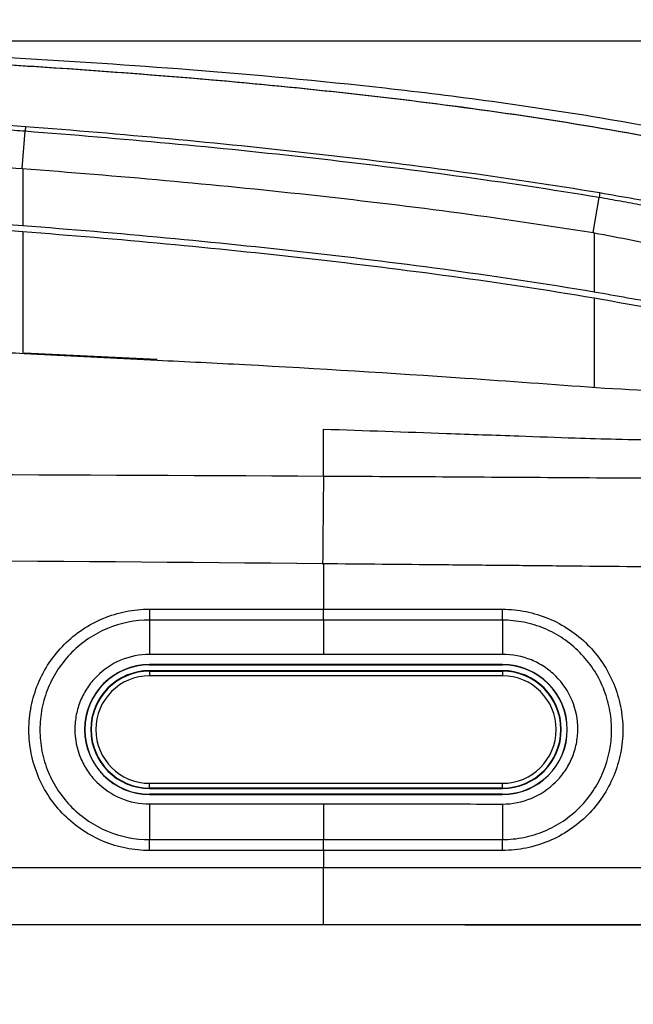
# Model space of a CAD drawing. Units: inches. Extents: x 0.3 to 16.7, y 0.1 to 10.9.
# Drawn here: x 5.5 to 5.6, y 7.9 to 8.2 of the extents above; entities that cross this region are included whole.
import ezdxf

# ---------------------------------------------------------------- set-up
doc = ezdxf.new("R2010")
doc.units = ezdxf.units.IN
doc.header["$MEASUREMENT"] = 0
doc.layers.add('FORMAT', color=7, linetype='Continuous')
doc.styles.add('SLDTEXTSTYLE2', font='TXT', dxfattribs={"width": 0.75})
doc.dimstyles.new('SLDDIMSTYLE1', dxfattribs={"dimtxt": 0.1377952756, "dimasz": 0.14, "dimexe": 0, "dimexo": 0.0625, "dimgap": 0.0344488189, "dimtad": 1, "dimdec": 6, "dimlfac": 3, "dimrnd": 1e-09, "dimzin": 12, "dimdsep": 46, "dimlunit": 5, "dimtxsty": 'SLDTEXTSTYLE2', "dimblk1": 'CLOSED', "dimblk2": 'CLOSED', "dimsah": 1, "dimcen": 0.09, "dimadec": 0, "dimazin": 3, "dimtfac": 1, "dimtmove": 0, "dimatfit": 0, "dimldrblk": 'CLOSED', "dimfxl": 1, "dimfrac": 2, "dimtolj": 1, "dimtzin": 12, "dimarcsym": 0})

# ---------------------------------------------------------------- blocks, each defined once
blk = doc.blocks.new('_Closed')
at = {"color": 0, "linetype": 'ByBlock', "lineweight": -2}
for p, q in [((-1, 0.166667), (0, 0)), ((-1, 0.166667), (-1, -0.166667)), ((0, 0), (-1, -0.166667)), ((0, 0), (-1, 0))]:
    blk.add_line(p, q, dxfattribs=at)
blk = doc.blocks.new('_D_2')
at = {"layer": 'FORMAT'}
for p, q in [((6.8124712658, 8.1788949631), (6.8124712658, 8.9623511698)), ((6.2053395678, 8.8274745), (6.2053395678, 8.8694589983)), ((6.2053395678, 8.8694589983), (6.4240895674, 8.8694589983)), ((6.4240895674, 8.8694589983), (6.4240895674, 8.8274745)), ((6.6181416692, 8.4988710061), (6.6181416692, 8.6410680867)), ((6.2053395678, 8.3693051895), (6.2053395678, 8.3273206912)), ((6.4240895674, 8.3273206912), (6.4240895674, 8.3693051895)), ((6.2053395678, 8.3273206912), (6.4240895674, 8.3273206912)), ((4.634961532, 8.1788949631), (6.8518413445, 8.1788949631)), ((6.8124712658, 8.1788949631), (6.8124712658, 7.9325461742)), ((5.5836114453, 7.9325461742), (6.8518413445, 7.9325461742)), ((6.8124712658, 7.9325461742), (6.8124712658, 7.6825461742))]:
    blk.add_line(p, q, dxfattribs=at)
at = {"layer": 'FORMAT', "xscale": 0.14, "yscale": 0.14}
for p, rotation in [((6.8124712658, 8.1788949631), 270), ((6.8124712658, 7.9325461742), 90)]:
    blk.add_blockref('_Closed', p, dxfattribs=dict(at, rotation=rotation))
at = {"layer": 'FORMAT', "char_height": 0.1377952756, "attachment_point": 1, "rotation": 90.00000000000041, "style": 'SLDTEXTSTYLE2'}
for s, insert in [('18.77', (6.2464621298, 8.3693051895)), ('"', (6.5352026526, 8.6612589218)), ('4', (6.6348438434, 8.5190618457)), ('3', (6.4526287263, 8.5190618457))]:
    blk.add_mtext(s, dxfattribs=dict(at, insert=insert))

msp = doc.modelspace()

# ---------------------------------------------------------------- linework, layer by layer
at = {"color": 7, "linetype": 'Continuous', "lineweight": 25}
for p, q in [((5.4601903594, 8.1433443539), (5.4609889177, 8.1537179363)), ((5.4603416395, 8.143331342), (5.4601903594, 8.1433443539)), ((5.4603416395, 8.143331342), (5.4603416395, 8.1274770535)), ((5.6194327103, 8.125486123), (5.621056928, 8.135266236)), ((5.4603416395, 8.125710248), (5.4603416395, 8.0917367373)), ((5.6196753523, 8.1254418041), (5.6196753523, 8.1090118789)), ((5.6196753523, 8.1072183309), (5.6196753523, 8.0822808867)), ((5.4977817523, 8.0898524706), (5.4607402186, 8.0917092992)), ((5.4977890383, 8.0901256366), (5.4607468831, 8.0918753484)), ((5.5440077558, 8.0331924915), (5.5442413666, 8.0331901398)), ((5.5442413666, 8.0331901398), (5.5442413666, 8.0205602301)), ((5.4956849362, 8.0205602301), (5.5442413666, 8.0205602301)), ((5.4956849362, 8.0205602301), (5.4956849362, 8.0175124119)), ((5.5442413666, 8.0175124119), (5.5442413666, 8.0205602301)), ((5.4956849362, 8.0175124119), (5.4956849362, 8.0079426209)), ((5.5442413666, 8.0175124119), (5.4956849362, 8.0175124119)), ((5.5442413666, 8.0175124119), (5.5442413666, 8.0079426209)), ((5.5941128735, 8.0174999061), (5.5941515009, 8.0079688025)), ((5.5442413666, 8.0079426209), (5.4956849362, 8.0079426209)), ((5.594110133, 8.0051031262), (5.4956849362, 8.0051031262)), ((5.4956849362, 8.0051031262), (5.4956849362, 8.0050527359)), ((5.4956849362, 8.0050527359), (5.594110133, 8.0050527359)), ((5.594110133, 8.0051031262), (5.594110133, 8.0050527359)), ((5.4956849362, 8.0032976902), (5.4956849362, 8.003412316)), ((5.594110133, 8.003412316), (5.4956849362, 8.003412316)), ((5.4956849362, 8.0032976902), (5.4956849362, 8.0019854042)), ((5.4956849362, 8.0032976902), (5.594110133, 8.0032976902)), ((5.594110133, 8.0019854042), (5.4956849362, 8.0019854042)), ((5.594110133, 8.0032976902), (5.594110133, 8.003412316)), ((5.594110133, 8.0032976902), (5.594110133, 8.0019854042)), ((5.4956849362, 7.9720308288), (5.594110133, 7.9720308288)), ((5.4956849362, 7.9707185428), (5.4956849362, 7.9720308288)), ((5.594110133, 7.9707185428), (5.594110133, 7.9720308288)), ((5.594110133, 7.9707185428), (5.4956849362, 7.9707185428)), ((5.4956849362, 7.9707185428), (5.4956849362, 7.970603917)), ((5.4956849362, 7.970603917), (5.594110133, 7.970603917)), ((5.594110133, 7.9689634971), (5.4956849362, 7.9689634971)), ((5.4956849362, 7.9689131068), (5.4956849362, 7.9689634971)), ((5.4956849362, 7.9689131068), (5.594110133, 7.9689131068)), ((5.594110133, 7.9707185428), (5.594110133, 7.970603917)), ((5.594110133, 7.9689131068), (5.594110133, 7.9689634971)), ((5.4956849362, 7.9662633281), (5.4956849362, 7.9563383358)), ((5.4956849362, 7.9662633281), (5.5442413666, 7.9662633281)), ((5.5442413666, 7.9662633281), (5.5442413666, 7.9563383358)), ((5.5941331148, 7.9662493231), (5.5941112678, 7.9563541336)), ((5.4956849362, 7.9532940342), (5.4956849362, 7.9563383358)), ((5.4956849362, 7.9563383358), (5.5442413666, 7.9563383358)), ((5.5442413666, 7.9532940342), (5.5442413666, 7.9563383358)), ((5.5442413666, 7.9532940342), (5.4956849362, 7.9532940342)), ((5.5442413666, 7.9532940342), (5.5442413666, 7.9485690468)), ((3.6946350674, 7.9485690468), (5.5442413666, 7.9485690468)), ((5.5442413666, 7.9325461742), (5.5442413666, 7.9485690468)), ((5.5442413666, 7.9325461742), (3.6946350674, 7.9325461742))]:
    msp.add_line(p, q, dxfattribs=at)
for centre, radius, start, end in [((5.4903289151, 8.0205057277), 0.1038274769375021, 358.3410465051, 0.0165036836), ((5.4956849362, 7.9870081165), 0.0180950097106267, 90, 270), ((5.4956849362, 7.9870081165), 0.0180446194225716, 90, 270), ((5.594110133, 7.9870081165), 0.0180950097106267, 270, 90), ((5.594110133, 7.9870081165), 0.0180446194225716, 270, 90), ((5.4956849362, 7.9870081165), 0.0164041994750654, 90, 270), ((5.4956849362, 7.9870081165), 0.0162895737096731, 90, 270), ((5.4956849362, 7.9870081165), 0.0149772877214005, 90, 270), ((5.594110133, 7.9870081165), 0.0164041994750654, 270, 90), ((5.594110133, 7.9870081165), 0.0162895737096731, 270, 90), ((5.594110133, 7.9870081165), 0.0149772877214005, 270, 90), ((5.5054984654, 7.9534161861), 0.0886614927347031, 359.9372893831, 1.8989395802)]:
    msp.add_arc(centre, radius, start, end, dxfattribs=at)
for points, knots in [([(5.846456264190826, 8.06274678700798), (5.837767309039577, 8.06968721244691), (5.81963907663102, 8.084167393686325), (5.789249929623543, 8.104796543491414), (5.753562402470836, 8.122613529225438), (5.71301915956858, 8.136888912403325), (5.668488130493576, 8.14877520949087), (5.61748903278655, 8.158602010073231), (5.563169126424623, 8.165894005730108), (5.508737108371678, 8.170929230396935), (5.460108395526375, 8.174110787252781), (5.41748283283833, 8.176134748776681), (5.38240789465943, 8.177351904580611), (5.354342591062768, 8.178098976805567), (5.331717908826226, 8.178575877169301), (5.308051819737939, 8.178966896529666), (5.284020180045731, 8.179247731833263), (5.26168553094267, 8.179419445524362), (5.243164650537736, 8.179508468322455), (5.228148387161124, 8.179550229947646), (5.216542877956043, 8.179566449599356), (5.209360827795368, 8.179567629484986), (5.205276745566422, 8.179565902585745), (5.202927796478914, 8.179563462168172), (5.198678886964271, 8.179558200277794), (5.193298798023986, 8.179550076832609), (5.186643129672214, 8.179539320736655), (5.177718332114909, 8.179525004379453), (5.165773092713049, 8.179507245158002), (5.149026521593107, 8.179486749477405), (5.13119925765804, 8.179469969815475), (5.112608845797324, 8.179455987708954), (5.092203811797703, 8.17944329202841), (5.065983269227186, 8.179431782762528), (5.032073613745643, 8.179423696223669), (4.989497295577682, 8.17942366808907), (4.941904999965724, 8.179434431372796), (4.909079786375505, 8.179448901502512), (4.893604601237921, 8.179455723329756)], [0, 0, 0, 0, 0.0228889990920628, 0.0477545444667807, 0.0746475966944442, 0.1036385723173499, 0.1347575286359628, 0.1680304488743953, 0.2089865333378565, 0.2461405409732505, 0.2792113750320115, 0.3082203336871259, 0.3331925890612868, 0.3509396857580224, 0.3659312115399415, 0.3796635058830979, 0.4012725195591636, 0.4261038314189178, 0.4556595692466879, 0.4908402494023812, 0.5321800982288271, 0.5800085373898832, 0.6156103229166139, 0.6524215871583272, 0.6861127425948299, 0.7165321714508005, 0.7437320557306529, 0.7677854478085275, 0.7981979676472628, 0.8223914290245724, 0.8415934354741434, 0.8500648586507128, 0.86477998821604, 0.8822449994457883, 0.9035092754170014, 0.9334375688010736, 0.9686196727043347, 1, 1, 1, 1]), ([(3.389330783711239, 8.05981914491816), (3.399615683919873, 8.067907477001794), (3.410036983949776, 8.07576139468396), (3.431375257815097, 8.090617373518272), (3.442300099415486, 8.097605913264013), (3.459308543932661, 8.107021169914397), (3.46508139267793, 8.109981943626746), (3.476855873490546, 8.115510307944524), (3.482852585087432, 8.118086354786385), (3.495018246945141, 8.122942442046194), (3.501187275473186, 8.125222347955432), (3.513650035750809, 8.12956784694883), (3.519949758811364, 8.131632987853584), (3.5514541268832, 8.14132523001025), (3.576906691679936, 8.147208709001907), (3.628103986717662, 8.156781743225922), (3.65385073459864, 8.160456147630567), (3.705525544744993, 8.166443433564186), (3.731454292263164, 8.168751169404585), (3.783430365779155, 8.172476213593132), (3.809477372646194, 8.1738959183527), (3.861653297045774, 8.176120245702727), (3.887779533181391, 8.17692883680201), (3.940007933102852, 8.178109917380304), (3.966122917098442, 8.178483072802898), (4.018354041869, 8.178908650037485), (4.044470264995943, 8.17893823858836), (4.096702549276518, 8.179042325104412), (4.175051156562411, 8.179148307464681), (4.253400188616495, 8.179136516775081), (4.410098498232061, 8.1790448649618), (4.514564365951171, 8.178892827888138), (4.723495007553121, 8.17889203547383), (4.827960167994856, 8.179043913687956), (4.984657966838786, 8.179136271882419), (5.036890536478306, 8.179144524574703), (5.115239286788785, 8.179078611234837), (5.141355519547676, 8.179043601563631), (5.1935879406752, 8.178940212478116), (5.219704182300059, 8.178911867672179), (5.298052184640954, 8.178283678845453), (5.35028921543762, 8.177254348626205), (5.428503834461623, 8.17394096872897), (5.454554877870157, 8.172529850122212), (5.506597649696644, 8.168820160809766), (5.532589239210226, 8.166519511860846), (5.584479718793233, 8.160531274245285), (5.610448059894856, 8.156833752124834), (5.661725501458262, 8.14726292857708), (5.687058358800583, 8.141398382445358), (5.724318246883901, 8.129992850966978), (5.736622256935612, 8.12578190796606), (5.754828563526831, 8.118584482620074), (5.760852284348564, 8.116026404255201), (5.772779416550771, 8.110485776879669), (5.778698302924139, 8.107480105179965), (5.796050358298136, 8.097937824699187), (5.807129432864558, 8.09086607300108), (5.828699659111613, 8.075868595303067), (5.83919956924211, 8.067955591194563), (5.84954564986749, 8.05981914546233)], [0, 0, 0, 0, 0.0156249999999999, 0.0156249999999999, 0.0312499999999998, 0.0312499999999998, 0.0390624999999998, 0.0390624999999998, 0.0468749999999997, 0.0468749999999997, 0.0546874999999997, 0.0546874999999997, 0.0624999999999996, 0.0624999999999996, 0.0937499999999994, 0.0937499999999994, 0.1249999999999993, 0.1249999999999993, 0.1562499999999991, 0.1562499999999991, 0.1874999999999989, 0.1874999999999989, 0.2187499999999989, 0.2187499999999989, 0.2499999999999988, 0.2499999999999988, 0.2812499999999988, 0.2812499999999988, 0.3124999999999989, 0.374999999999999, 0.374999999999999, 0.4999999999999992, 0.4999999999999992, 0.6249999999999994, 0.6249999999999994, 0.6874999999999994, 0.6874999999999994, 0.7187499999999997, 0.7187499999999997, 0.7499999999999998, 0.7499999999999998, 0.8124999999999998, 0.8124999999999998, 0.84375, 0.84375, 0.8750000000000001, 0.8750000000000001, 0.9062500000000002, 0.9062500000000002, 0.9375000000000003, 0.9375000000000003, 0.9531250000000003, 0.9531250000000003, 0.9609375000000002, 0.9609375000000002, 0.9687500000000002, 0.9687500000000002, 0.9843750000000001, 0.9843750000000001, 1, 1, 1, 1]), ([(3.389336040264466, 8.059819192384577), (3.399758502841019, 8.068011352126994), (3.410309063688591, 8.07595339145299), (3.431874598967937, 8.090930671612306), (3.442897584533944, 8.097950270171813), (3.46000439261798, 8.107362156037501), (3.465802081510198, 8.110313138328966), (3.477603388615539, 8.115813012180384), (3.483602082282038, 8.118371519246017), (3.501826845639183, 8.125600522889874), (3.514258879528644, 8.129868860635147), (3.539531239430033, 8.137608318529528), (3.552407713859145, 8.141047780619813), (3.578094045710727, 8.147150143556857), (3.590962954195357, 8.149824638776124), (3.629628070975045, 8.156993694629968), (3.655481928357172, 8.160644686506778), (3.70728259446952, 8.166586529844936), (3.733229837589767, 8.168871024954845), (3.785184752102829, 8.17255577909374), (3.811192275328008, 8.173958206233163), (3.889277308199435, 8.177251474902212), (3.94141405218761, 8.178275550923951), (4.019681518201123, 8.178899308125233), (4.045782933936126, 8.178927822998244), (4.09798254674303, 8.179031950864472), (4.12408370230753, 8.179067179136739), (4.202388519810424, 8.179133393640145), (4.25459173386973, 8.179124868879649), (4.411201379139619, 8.179031177866712), (4.515607813450021, 8.178877722058427), (4.724420668088149, 8.178878851359453), (4.828827088456875, 8.179032533194047), (4.985436725266676, 8.179125219475202), (5.037640054336891, 8.179133186050676), (5.11594371697701, 8.179065809705701), (5.142044746683805, 8.17903014025999), (5.194246317189037, 8.178925016285211), (5.220347426311779, 8.178894834727606), (5.298642825070741, 8.1782563985703), (5.350830928451531, 8.177220654538132), (5.429087339509867, 8.173888047375732), (5.455185399455212, 8.172467482830253), (5.50726047899156, 8.168737839907305), (5.533238163784863, 8.166426745794906), (5.585009013061019, 8.160428792760666), (5.610802873362362, 8.15674712179126), (5.649269151211835, 8.149550672034678), (5.662053467077604, 8.146870195808921), (5.687523365239048, 8.140773095824827), (5.700198835243895, 8.137364047561501), (5.725101498642984, 8.12970256072245), (5.737378460145026, 8.125478188115627), (5.755424526215754, 8.118307786905829), (5.761373522246095, 8.11576785137878), (5.773099524141508, 8.11029972390273), (5.77887217292188, 8.107361696123215), (5.795936236431018, 8.097974489084326), (5.806973191066787, 8.090950882996049), (5.828612209161908, 8.075921932754238), (5.83916681844741, 8.06797292610379), (5.849540393309574, 8.059819192933665)], [0, 0, 0, 0, 0.015625, 0.015625, 0.03125, 0.03125, 0.0390624999999999, 0.0390624999999999, 0.0468749999999998, 0.0468749999999998, 0.0624999999999998, 0.0624999999999998, 0.0781249999999998, 0.0781249999999998, 0.0937499999999998, 0.0937499999999998, 0.1249999999999998, 0.1249999999999998, 0.1562499999999999, 0.1562499999999999, 0.1874999999999999, 0.1874999999999999, 0.2499999999999999, 0.2499999999999999, 0.28125, 0.28125, 0.3125, 0.3125, 0.3749999999999999, 0.3749999999999999, 0.4999999999999999, 0.4999999999999999, 0.6249999999999998, 0.6249999999999998, 0.6874999999999998, 0.6874999999999998, 0.7187499999999998, 0.7187499999999998, 0.7499999999999997, 0.7499999999999997, 0.8124999999999997, 0.8124999999999997, 0.8437499999999998, 0.8437499999999998, 0.8749999999999999, 0.8749999999999999, 0.90625, 0.90625, 0.9218749999999999, 0.9218749999999999, 0.9374999999999999, 0.9374999999999999, 0.9531249999999999, 0.9531249999999999, 0.9609374999999999, 0.9609374999999999, 0.9687499999999999, 0.9687499999999999, 0.9843749999999999, 0.9843749999999999, 1, 1, 1, 1]), ([(5.340043848798715, 8.154043807822625), (5.34017244778807, 8.154147157334894), (5.341142078142626, 8.154926407815237), (5.347503744029923, 8.155908804102832), (5.357514676397694, 8.157094528541164), (5.371063880870411, 8.157799407203678), (5.386943571634732, 8.158094958245618), (5.404971876442138, 8.15792468051541), (5.429439566457279, 8.157206715988593), (5.44876520935424, 8.155914391808315), (5.461094885611876, 8.155089894592482)], [0, 0, 0, 0, 0.019374719266175, 0.1460844755134247, 0.2727893849085369, 0.3994060758666114, 0.5260206911733112, 0.651997137304317, 0.777975684604876, 0.9999999999999999, 0.9999999999999999, 0.9999999999999999, 0.9999999999999999]), ([(5.460988917673379, 8.153717936314791), (5.459011964371553, 8.153873214713656), (5.456997818450116, 8.154025356358842), (5.453027218301764, 8.154313277217133), (5.451048727228217, 8.15445078994131), (5.445133444140287, 8.1548444319713), (5.441216834434583, 8.155081676031482), (5.429548002787469, 8.155719657468383), (5.421818081500749, 8.156047600343049), (5.4071771916831, 8.156489124629102), (5.400199693980769, 8.156607765577704), (5.390257887373001, 8.156635719617668), (5.387024568564563, 8.156619449317756), (5.380878183755265, 8.15653733576472), (5.375015303124507, 8.156406075956479), (5.369708446112311, 8.156178732598338), (5.364682088741643, 8.155902705831716), (5.362300924010092, 8.15573962357138), (5.355651228208857, 8.155178593555732), (5.351941604328563, 8.15471680149176), (5.347421920681688, 8.153892538739427), (5.346090745646871, 8.15359567437913), (5.343787743951681, 8.152955411073641), (5.342819578994345, 8.152612111717294), (5.341282196855705, 8.15189105819291), (5.340706770240388, 8.15151175875149), (5.340131361149895, 8.150913930689304), (5.339987531218724, 8.150709839158305), (5.339796779150376, 8.150291791737011), (5.339749883203187, 8.150075434932159), (5.339751867793691, 8.149858826582188)], [0, 0, 0, 0, 0.0312500000000019, 0.0312500000000019, 0.0625000000000038, 0.0625000000000038, 0.125000000000005, 0.125000000000005, 0.2500000000000039, 0.2500000000000039, 0.3750000000000028, 0.3750000000000028, 0.4375000000000022, 0.4375000000000022, 0.5000000000000017, 0.5625000000000011, 0.5625000000000011, 0.6250000000000006, 0.6250000000000006, 0.7499999999999994, 0.7499999999999994, 0.8124999999999989, 0.8124999999999989, 0.8749999999999983, 0.8749999999999983, 0.9374999999999978, 0.9374999999999978, 0.9687499999999989, 0.9687499999999989, 1, 1, 1, 1]), ([(5.461094885593172, 8.155089894281536), (5.48789867972354, 8.153027117415517), (5.514672321671503, 8.150581621850684), (5.568098075731871, 8.144578683233789), (5.594747898062289, 8.14103014930129), (5.621269744828456, 8.136623995491739)], [0, 0, 0, 0, 0.5, 0.5, 1, 1, 1, 1]), ([(5.621056927998249, 8.135266236040835), (5.594552620145374, 8.13966821884204), (5.567920529956422, 8.143213645344913), (5.514530454069536, 8.149212033436305), (5.487774743645801, 8.151656072699724), (5.460988917818493, 8.153717938199883)], [0, 0, 0, 0, 0.5, 0.5, 1, 1, 1, 1]), ([(5.460190359366627, 8.143344353881453), (5.486832125157665, 8.141347471812903), (5.513446241560251, 8.138981692123346), (5.566558401278376, 8.133177109644631), (5.593056589746562, 8.129746978976659), (5.61943274438435, 8.125486328248737)], [0, 0, 0, 0, 0.5, 0.5, 1, 1, 1, 1]), ([(5.621269744628237, 8.136623994206206), (5.627700700757592, 8.13550378777791), (5.640563286799845, 8.133263257555155), (5.665511864790535, 8.128015914622035), (5.689585717091993, 8.121827823623278), (5.710605435100181, 8.115284998927978), (5.724982440368578, 8.110210325281706), (5.735865762372556, 8.105767418925828), (5.743225436945318, 8.102412121446482), (5.744329836273052, 8.101307112054428), (5.74468387435106, 8.100952878407668)], [0, 0, 0, 0, 0.1101616538479174, 0.2203348495424622, 0.4398873482768043, 0.5654547896211588, 0.6909971754707799, 0.8160307999821891, 0.9410248627002181, 0.9999999999999999, 0.9999999999999999, 0.9999999999999999, 0.9999999999999999]), ([(5.742590342793391, 8.097755736899348), (5.742596248541916, 8.097905903094915), (5.742550389230989, 8.098073148336765), (5.742356584598999, 8.098433051187552), (5.742208702104095, 8.098627187861263), (5.741614403625452, 8.099252123224762), (5.741017507139389, 8.099725502488962), (5.739424109422028, 8.100785874528283), (5.738420414803274, 8.101376530418454), (5.736045342700006, 8.102649912737085), (5.734676731288467, 8.103331854696293), (5.730050176007059, 8.105500778145691), (5.726278015544131, 8.107109801104958), (5.719572659408148, 8.10973382206516), (5.717172162804485, 8.11063908144595), (5.712125288985384, 8.112471134658637), (5.709468353131682, 8.113402086590092), (5.703891504760022, 8.115283466747671), (5.700971947147813, 8.116233743383283), (5.694866912084109, 8.118145790217095), (5.691665790881983, 8.119112078615814), (5.681766673375549, 8.1219849177293), (5.674819808758381, 8.123854180825296), (5.660230634176338, 8.127460661363658), (5.652542768163496, 8.129204464532394), (5.640894624585033, 8.131613518122295), (5.636976849371989, 8.132386322394778), (5.631047129647023, 8.133500272906062), (5.62906170997458, 8.133864049086002), (5.625072881501724, 8.134576486862533), (5.623051331819004, 8.134928225596012), (5.621056926267951, 8.135266225621965)], [0, 0, 0, 0, 0.0312500000000001, 0.0312500000000001, 0.0625000000000002, 0.0625000000000002, 0.1250000000000007, 0.1250000000000007, 0.1875000000000013, 0.1875000000000013, 0.2500000000000018, 0.2500000000000018, 0.3750000000000013, 0.3750000000000013, 0.4375000000000007, 0.4375000000000007, 0.5000000000000001, 0.5000000000000001, 0.5624999999999994, 0.5624999999999994, 0.6249999999999988, 0.6249999999999988, 0.7499999999999991, 0.7499999999999991, 0.8749999999999996, 0.8749999999999996, 0.9374999999999997, 0.9374999999999997, 0.9687499999999999, 0.9687499999999999, 1, 1, 1, 1]), ([(5.352582295347483, 8.12412196102738), (5.352609072928984, 8.124888770633552), (5.353323449487218, 8.125583882342532), (5.355389930991623, 8.126527383355079), (5.356245774066133, 8.126825243086039), (5.358299828401517, 8.127387718354852), (5.359504230279365, 8.127652973638677), (5.363560123592589, 8.128382504568059), (5.366865853789336, 8.128787294728202), (5.374673005606895, 8.129439630490868), (5.37921961498641, 8.12968666017027), (5.389152486937233, 8.130000007032345), (5.39457088600815, 8.130070717147206), (5.40339185567486, 8.130043209332444), (5.406451206289173, 8.130011239556833), (5.412667448072279, 8.129903041599482), (5.419014045025193, 8.129750651244372), (5.425616916610553, 8.129509846640618), (5.43234938650502, 8.129223448987837), (5.435795282247025, 8.129056619534888), (5.44622200733221, 8.128489848803818), (5.453245625489472, 8.12802746558546), (5.460341639458631, 8.127477053482787)], [0, 0, 0, 0, 0.1249999999999998, 0.1249999999999998, 0.1874999999999995, 0.1874999999999995, 0.2499999999999992, 0.2499999999999992, 0.3749999999999987, 0.3749999999999987, 0.4999999999999981, 0.4999999999999981, 0.6249999999999976, 0.6249999999999976, 0.687499999999998, 0.687499999999998, 0.7499999999999984, 0.8124999999999989, 0.8124999999999989, 0.8749999999999993, 0.8749999999999993, 1, 1, 1, 1]), ([(5.460341639458631, 8.125710248047623), (5.45416576243035, 8.126152855098661), (5.441814192454514, 8.127038056008212), (5.423774143667151, 8.127879557977812), (5.406775139093133, 8.128335829823428), (5.391270727276392, 8.128386896244432), (5.377748767221372, 8.128037812995224), (5.366578304227792, 8.127303611849705), (5.358044426015502, 8.12624896056449), (5.354765921643409, 8.125279494369217), (5.353187950778728, 8.124812882391067)], [0, 0, 0, 0, 0.126264863148081, 0.2525259627937451, 0.3788101624619766, 0.5050936821327736, 0.6310231440460126, 0.7569546721364825, 0.8830203035780622, 1, 1, 1, 1]), ([(5.460341639458631, 8.127477053482787), (5.487014290669149, 8.125408152533543), (5.513643023393968, 8.122960745963086), (5.566772520957563, 8.116963058635397), (5.593274305649457, 8.113421567346455), (5.619675352328631, 8.109011878908271)], [0, 0, 0, 0, 0.5, 0.5, 1, 1, 1, 1]), ([(5.619675352328631, 8.107218330913467), (5.59327535214241, 8.111639555925588), (5.566773836490627, 8.11518714867014), (5.513644146182887, 8.12119231903284), (5.48701494923396, 8.123641098896668), (5.460341639458631, 8.125710248047623)], [0, 0, 0, 0, 0.5, 0.5, 1, 1, 1, 1]), ([(5.619675352328631, 8.125441804069029), (5.626874582124957, 8.12412525662401), (5.633934171272849, 8.122694236598456), (5.644325308303261, 8.120380433317141), (5.647755758614371, 8.119581238518945), (5.654549389521645, 8.117926855642297), (5.657920038884711, 8.117069304671467), (5.667723606076557, 8.114469063827181), (5.673920177227077, 8.112682590859253), (5.68565485139182, 8.109044914292605), (5.691212017584552, 8.107183160529896), (5.70121659334318, 8.10359220895253), (5.705726898496038, 8.101846197425518), (5.711735342664038, 8.099356465869374), (5.713614466382384, 8.09854640114885), (5.717030740833023, 8.097012948633733), (5.718579326232267, 8.096284853926473), (5.722750638318909, 8.094222634245943), (5.724904961885779, 8.093009783627089), (5.727859314166002, 8.09096098083599), (5.728617300553148, 8.09015515229483), (5.728641528162659, 8.08956245736735)], [0, 0, 0, 0, 0.1249999999999994, 0.1249999999999994, 0.1874999999999991, 0.1874999999999991, 0.2499999999999988, 0.2499999999999988, 0.3750000000000011, 0.3750000000000011, 0.5000000000000034, 0.5000000000000034, 0.6250000000000058, 0.6250000000000058, 0.6875000000000048, 0.6875000000000048, 0.7500000000000038, 0.7500000000000038, 0.8750000000000019, 0.8750000000000019, 1, 1, 1, 1]), ([(5.460740218587863, 8.091709299777142), (5.454223122757779, 8.092094739292419), (5.441188417882697, 8.09286564867596), (5.422196972222572, 8.09512076098859), (5.404284909885032, 8.098130268067429), (5.387360384111619, 8.101879025286731), (5.372116991329507, 8.106228351502239), (5.359602379639458, 8.110609285036144), (5.353812037864116, 8.113430566029662), (5.351304489911509, 8.114652341471164)], [0, 0, 0, 0, 0.1431996102224539, 0.2864104972739438, 0.4295672177555021, 0.5727561611731841, 0.7273224648135048, 0.8819150886757603, 1, 1, 1, 1]), ([(5.619675352328631, 8.109011878908271), (5.625907163540593, 8.10791575853359), (5.638371599635494, 8.105723374666711), (5.656438795461712, 8.101850247621924), (5.673377554750412, 8.097680176520049), (5.688856027137716, 8.093334776317787), (5.70245220109906, 8.088991189077824), (5.713504301263196, 8.084950784458835), (5.720453643382798, 8.082112064830568), (5.722630807430272, 8.080922290357526), (5.723115630060787, 8.080657344961974)], [0, 0, 0, 0, 0.1364014936977973, 0.2728207969750423, 0.4091090756026242, 0.5454044120870621, 0.684045072502799, 0.8226675852599595, 0.9605106616151052, 1, 1, 1, 1]), ([(5.71998548988399, 8.080561765149682), (5.719415682377074, 8.080818393043351), (5.716446808608726, 8.082155503931665), (5.708397571101062, 8.085158660849443), (5.695955491180188, 8.089371875190835), (5.680955368563602, 8.093846060336478), (5.664041632502184, 8.098249058749534), (5.643540813242833, 8.102945127923256), (5.628358382511544, 8.10566360080894), (5.619675352328631, 8.107218330913467)], [0, 0, 0, 0, 0.034691647172306, 0.1807542372125417, 0.3311620002869078, 0.4815790039025971, 0.6369929044515594, 0.7923915067985363, 1, 1, 1, 1]), ([(5.620383772459629, 8.082229962130002), (5.608124535536375, 8.083128802860733), (5.575411018959533, 8.085527340496373), (5.534539201730777, 8.088054921833757), (5.505918003311151, 8.089454583655941), (5.497781752276289, 8.089852470557188)], [0, 0, 0, 0, 0.3001949390494528, 0.8010638978884724, 1, 1, 1, 1]), ([(5.743635328005306, 8.08275635949062), (5.74286684026603, 8.082515656656357), (5.740778325751037, 8.081861500008872), (5.734243097177537, 8.081220789040406), (5.724228422800611, 8.080637064993681), (5.710982115169967, 8.080244351585383), (5.694787253043953, 8.080017320098515), (5.676410485279135, 8.080012856764183), (5.651813797095313, 8.080343690245849), (5.632519542109693, 8.081501633608699), (5.620383772393403, 8.082229960979024)], [0, 0, 0, 0, 0.0649867086091731, 0.1766139878037375, 0.2882512064984378, 0.4129262147865727, 0.537601928691635, 0.6627452314559558, 0.787872285826981, 1, 1, 1, 1]), ([(5.544241366615027, 8.070723746664315), (5.555671682113157, 8.070337737741092), (5.573805200844927, 8.069725357440559), (5.597202980618352, 8.068867844473884), (5.6129504192453, 8.068323047515445), (5.62655966943114, 8.067903334180677), (5.639330275868561, 8.067655871516141), (5.652636394856072, 8.067513307842862), (5.665948247368767, 8.06748182683936), (5.677141290018411, 8.067484142218982), (5.686236067672958, 8.067505255060572), (5.692889432504251, 8.067556918491901), (5.699241264738708, 8.067633709557395), (5.708799713039014, 8.067798403756695), (5.721329659118777, 8.068103092447034), (5.736259535184171, 8.068517095280754), (5.752254817782299, 8.068913459181964), (5.768252911395702, 8.06907995513161), (5.779695314983291, 8.069007525210658), (5.786546560539829, 8.068974106552961), (5.790342194876982, 8.06901577979794), (5.793492598262641, 8.069112256352689), (5.796178608502937, 8.069244714300954), (5.798515367380993, 8.069448138346734), (5.800340956605496, 8.069786619913216), (5.801436960057837, 8.070279034880615), (5.801950415615661, 8.070954089661981), (5.802243985395867, 8.07179997434706), (5.802359916887701, 8.07307864469743), (5.802371026117117, 8.074032583016114), (5.802377849544015, 8.074618503797748)], [0, 0, 0, 0, 0.0782206759255209, 0.1240924707930507, 0.160130911933184, 0.1860050329697787, 0.2172753062978033, 0.2478302552910279, 0.2779288566537095, 0.310144403421505, 0.32665805820459, 0.3426605347288871, 0.3581834818506792, 0.3732615752749312, 0.4142756943250496, 0.4559871725312256, 0.498950319355617, 0.5622632878873998, 0.6247747299873221, 0.6500271761104202, 0.6748656203074347, 0.6998469644299935, 0.7249911639719181, 0.7503568166591282, 0.780681410176491, 0.8128533990679465, 0.8392889049177578, 0.875202781726253, 0.9233479961499952, 1, 1, 1, 1]), ([(3.694679494682445, 8.057657806683133), (3.771740782979972, 8.058088863405112), (3.848803939526445, 8.058279785251294), (4.002932037522761, 8.0585303243628), (4.07999714132322, 8.058569872363547), (4.311193751622964, 8.058615318316196), (4.465326195195169, 8.058526289829402), (4.773590393428861, 8.058526305644522), (4.92772282634066, 8.058615331818128), (5.15892080232973, 8.058569853503336), (5.235986687952987, 8.058530288409605), (5.390117943232752, 8.058279678562192), (5.467183295012672, 8.05808870577835), (5.544243407553373, 8.057657546721455)], [0, 0, 0, 0, 0.125, 0.125, 0.25, 0.25, 0.5, 0.5, 0.75, 0.75, 0.875, 0.875, 1, 1, 1, 1]), ([(5.544196763329976, 8.057657288228569), (5.544178863526628, 8.055964430607938), (5.544146936651607, 8.052644744447155), (5.54406565606179, 8.043948140918365), (5.544016483851665, 8.038591883768346), (5.543967200673602, 8.033192843290797)], [0, 0, 0, 0, 0.5, 0.5, 1, 1, 1, 1]), ([(5.544241363570134, 8.057657056454723), (5.554651167008409, 8.057602964952157), (5.565067483752895, 8.05754427007745), (5.580685710813841, 8.057454757960434), (5.585892210910155, 8.05741788253932), (5.596300756677872, 8.057354476652987), (5.601504354968519, 8.05732736255501), (5.611910463397253, 8.057260971265805), (5.617111812689901, 8.057220769898244), (5.627506208717079, 8.057155752154708), (5.632699744331471, 8.057126383716056), (5.648266734333362, 8.05705327573283), (5.658582560155806, 8.057026603303715), (5.673844837298351, 8.05701786463642), (5.678903623622738, 8.05702091796957), (5.688978977910942, 8.057023247001874), (5.693995557402751, 8.057022086987567), (5.708902938230922, 8.057030897381054), (5.718667291554563, 8.057065505410494), (5.737171545481375, 8.057159272152916), (5.745925708679787, 8.05721490939784), (5.762505623662777, 8.057317258074391), (5.770331483698999, 8.057363191268182), (5.785057921278074, 8.057432161023984), (5.791867806154977, 8.057453072586576), (5.804127191880701, 8.057472972427663), (5.809603525075494, 8.057473364197143), (5.816823056301386, 8.057477325598823), (5.819063298401296, 8.05747892346765), (5.823184989502172, 8.057490230895977), (5.825071163203764, 8.057500702085568), (5.828432857612488, 8.057530483233922), (5.82991327482133, 8.05754865080294), (5.832646160554341, 8.057584191444926), (5.833901120153871, 8.057600672222087), (5.83722373899534, 8.057673025378252), (5.838845776547497, 8.057744240073658), (5.840987234687612, 8.057933382087274), (5.84154883899811, 8.058032590554525), (5.842276087962253, 8.058241421590889), (5.84258337552029, 8.058319627571846), (5.842994096108699, 8.05850742202686), (5.843181450327495, 8.058581517481056), (5.843362509199609, 8.058658348906304)], [0, 0, 0, 0, 0.0624999999999986, 0.0624999999999986, 0.0937499999999973, 0.0937499999999973, 0.1249999999999961, 0.1249999999999961, 0.1562499999999948, 0.1562499999999948, 0.1874999999999936, 0.1874999999999936, 0.2499999999999911, 0.2499999999999911, 0.2812499999999904, 0.2812499999999904, 0.3124999999999897, 0.3124999999999897, 0.374999999999989, 0.374999999999989, 0.4374999999999892, 0.4374999999999892, 0.4999999999999895, 0.4999999999999895, 0.5624999999999897, 0.5624999999999897, 0.6249999999999899, 0.6249999999999899, 0.6562499999999908, 0.6562499999999908, 0.6874999999999916, 0.6874999999999916, 0.7187499999999925, 0.7187499999999925, 0.7499999999999932, 0.7499999999999932, 0.812499999999995, 0.812499999999995, 0.8749999999999967, 0.8749999999999967, 0.9374999999999983, 0.9374999999999983, 1, 1, 1, 1]), ([(5.54396720067817, 8.0331928432908), (5.466925642949604, 8.033952132532193), (5.389881457993133, 8.034395766637651), (5.235792812767259, 8.03498143728717), (5.158748358973485, 8.03509469557481), (4.92761483672272, 8.035214251858676), (4.773525594539803, 8.034982731095809), (4.465347448426086, 8.034982734485656), (4.311258199978888, 8.035214254095568), (4.080125371202672, 8.035094692179285), (4.003081314012703, 8.03498143074899), (3.848994271427222, 8.034395761731867), (3.771951200135325, 8.033952137048914), (3.694909070894663, 8.033192841690362)], [0, 0, 0, 0, 0.1249999999999999, 0.1249999999999999, 0.2499999999999999, 0.2499999999999999, 0.5, 0.5, 0.7500000000000001, 0.7500000000000001, 0.875, 0.875, 1, 1, 1, 1]), ([(5.859647607656139, 8.034829380036062), (5.859650430415509, 8.034667664418377), (5.859659334577842, 8.034505670122725), (5.859639518634211, 8.03423645420356), (5.859611766697846, 8.034152479164138), (5.859457761331961, 8.033991359390324), (5.859405542655427, 8.033894648722445), (5.859075623126926, 8.033628910799875), (5.85857740056364, 8.033460335250911), (5.856323277322838, 8.033197466473778), (5.854550224822511, 8.033103828155996), (5.850919094824485, 8.033014848906395), (5.849562015726722, 8.032991144582075), (5.84660375307534, 8.032940605617487), (5.844979374650999, 8.032917071309937), (5.84127417474181, 8.032883735718013), (5.83921032298954, 8.032875191247554), (5.83472307419871, 8.032866507832663), (5.832295126225626, 8.03286631249066), (5.824498595878112, 8.032866072854722), (5.818619559043078, 8.03286745600681), (5.805540025392497, 8.032839325801781), (5.79831485717931, 8.032807965882762), (5.782770116521742, 8.032708509654178), (5.774529271327522, 8.032642145670629), (5.75709423495837, 8.03249703620797), (5.747900653933911, 8.032418987551216), (5.728474951447698, 8.032286923032718), (5.718213919560573, 8.03223271949326), (5.702493608060535, 8.032210670361577), (5.697198841354954, 8.032211578662523), (5.686552634131806, 8.032210317161697), (5.681206842731186, 8.032205718177075), (5.665083807589331, 8.032207683833585), (5.654196288764532, 8.032236746374638), (5.632201390964157, 8.032360099020673), (5.621188735635984, 8.03245264452339), (5.604655374969761, 8.032627182218208), (5.59914288047446, 8.032682520139401), (5.588119263315199, 8.032774428052546), (5.582605119055164, 8.032838521076355), (5.566063837589971, 8.032995121464754), (5.555035812067715, 8.033096837186786), (5.544007755763655, 8.033192491530357)], [0, 0, 0, 0, 0.062500000000002, 0.062500000000002, 0.093750000000003, 0.093750000000003, 0.1250000000000041, 0.1250000000000041, 0.1875000000000051, 0.1875000000000051, 0.2500000000000061, 0.2500000000000061, 0.281250000000006, 0.281250000000006, 0.3125000000000059, 0.3125000000000059, 0.3437500000000058, 0.3437500000000058, 0.3750000000000057, 0.3750000000000057, 0.437500000000005, 0.437500000000005, 0.5000000000000043, 0.5000000000000043, 0.5625000000000036, 0.5625000000000036, 0.6250000000000022, 0.6250000000000022, 0.687500000000001, 0.687500000000001, 0.7187500000000008, 0.7187500000000008, 0.7500000000000006, 0.7500000000000006, 0.8125000000000001, 0.8125000000000001, 0.8749999999999997, 0.8749999999999997, 0.9062499999999996, 0.9062499999999996, 0.9374999999999993, 0.9374999999999993, 1, 1, 1, 1]), ([(5.495684936158187, 7.953294034183298), (5.493462995889741, 7.953294034183298), (5.491278190609554, 7.953512054078701), (5.486979811566547, 7.954366294835591), (5.484843979241128, 7.955012881114131), (5.480771064913157, 7.956700933102597), (5.478839337921177, 7.957733916584994), (5.475183460257949, 7.960174399311756), (5.473452554460595, 7.961594860257186), (5.470350064603688, 7.964697681839208), (5.46895788301437, 7.966390685044067), (5.466499226276282, 7.970066623510871), (5.465454406529926, 7.972023929981318), (5.463776946619613, 7.976070257591498), (5.463131317647541, 7.978189042602061), (5.462267050985546, 7.982529630271957), (5.462053156420061, 7.984711450871826), (5.462050200030801, 7.989097530556009), (5.462268033745429, 7.991325023705897), (5.463124987782434, 7.995638058333257), (5.46375922326949, 7.997734395203149), (5.46544150172235, 8.001806038115435), (5.466493972788509, 8.003775999563475), (5.468927095787667, 8.007421358537957), (5.470316122958568, 8.009120416149429), (5.473452549740356, 8.012261653160516), (5.475154491872805, 8.013657086164832), (5.478795533786674, 8.01609451397708), (5.480759816475197, 8.017147905574909), (5.484835121396137, 8.018838488485459), (5.486931361372477, 8.0194753575506), (5.491239552322924, 8.020337459134058), (5.493462996052212, 8.02056023009023), (5.495684936158188, 8.020560230090231)], [0, 0, 0, 0, 0.0625, 0.0625, 0.125, 0.125, 0.1875, 0.1875, 0.25, 0.25, 0.3125, 0.3125, 0.375, 0.375, 0.4375, 0.4375, 0.5, 0.5, 0.5625, 0.5625, 0.625, 0.625, 0.6875, 0.6875, 0.75, 0.75, 0.8125, 0.8125, 0.875, 0.875, 0.9375, 0.9375, 1, 1, 1, 1]), ([(5.544241366604373, 8.020560230090227), (5.552560596076879, 8.020560230090897), (5.560879830809782, 8.0205603182849), (5.573358663129062, 8.020557796203713), (5.577518262876023, 8.020556352630338), (5.585837468562618, 8.020553805428927), (5.589997045426195, 8.020551096453964), (5.594156387766597, 8.020535634492107)], [0, 0, 0, 0, 0.5, 0.5, 0.75, 0.75, 1, 1, 1, 1]), ([(5.594156387766597, 8.020535634492107), (5.596373000767415, 8.020527394442873), (5.598551939231423, 8.020302286348873), (5.602837654907876, 8.019437251452182), (5.604966319287006, 8.01878696592511), (5.609027180579234, 8.017093979332486), (5.610952994041767, 8.016060517333269), (5.614597375807182, 8.01362345891239), (5.616323492370157, 8.012204409890828), (5.619417005318961, 8.00910440568556), (5.620804291242537, 8.007413557800385), (5.623253217636453, 8.003744080250941), (5.624294532415867, 8.001788822239932), (5.625964973760153, 7.997749095875079), (5.62660740705013, 7.995634824480194), (5.627467288869819, 7.991302091332715), (5.627679634915253, 7.989124893938063), (5.627681421049657, 7.984749480585555), (5.62746402221054, 7.982527563374965), (5.626609582014024, 7.978224623953799), (5.625977657953325, 7.976134285904705), (5.624303125087199, 7.972076040045339), (5.62325410208675, 7.970109478893752), (5.620830412417798, 7.96647326485233), (5.619447532573822, 7.96477961277267), (5.616327453462826, 7.961649651877345), (5.614625669334589, 7.960251841193023), (5.610996650352316, 7.957819308288405), (5.609043995008196, 7.956768319190565), (5.604976581843984, 7.955070883526465), (5.602885780612581, 7.954430162425912), (5.598592164689862, 7.953557614326713), (5.596376345493595, 7.953327531460737), (5.594159905006345, 7.953319145468611)], [0, 0, 0, 0, 0.0625, 0.0625, 0.125, 0.125, 0.1875, 0.1875, 0.25, 0.25, 0.3125, 0.3125, 0.375, 0.375, 0.4375, 0.4375, 0.5, 0.5, 0.5625, 0.5625, 0.625, 0.625, 0.6875, 0.6875, 0.75, 0.75, 0.8125, 0.8125, 0.875, 0.875, 0.9375, 0.9375, 1, 1, 1, 1]), ([(5.495684936158187, 8.01751241187406), (5.491645782830942, 8.017512411874057), (5.487632635717002, 8.016700721744005), (5.48211660788781, 8.014409738700857), (5.480335288573786, 8.013457164269951), (5.476998018003399, 8.011221895486868), (5.475460058773883, 8.009955972215035), (5.47264024184912, 8.00713350622959), (5.471349754216577, 8.005559181251577), (5.469134026582829, 8.002236925983386), (5.4681955530253, 8.00048079025729), (5.466661536541735, 7.996776174939401), (5.466075111918778, 7.994836884565547), (5.465299412930115, 7.990930780503057), (5.465101216695072, 7.988940911465962), (5.465101480470897, 7.984905805330889), (5.465299256684427, 7.982920842612637), (5.466075128675832, 7.979013629549231), (5.466662962891433, 7.977070830094036), (5.468195333335397, 7.973370732469548), (5.46913335899553, 7.971614735473258), (5.47135102031893, 7.968289711635182), (5.47264110153743, 7.966716363488477), (5.476868239252545, 7.96248525963372), (5.480277564839504, 7.96020490003878), (5.487631887224226, 7.957150249881219), (5.491645782868127, 7.956338335754322), (5.495684936158175, 7.95633833575432)], [0, 0, 0, 0, 0.1249999999999988, 0.1249999999999988, 0.1874999999999984, 0.1874999999999984, 0.2499999999999979, 0.2499999999999979, 0.3124999999999974, 0.3124999999999974, 0.3749999999999969, 0.3749999999999969, 0.4374999999999964, 0.4374999999999964, 0.499999999999996, 0.499999999999996, 0.5624999999999956, 0.5624999999999956, 0.624999999999995, 0.624999999999995, 0.6874999999999946, 0.6874999999999946, 0.7499999999999941, 0.7499999999999941, 0.874999999999997, 0.874999999999997, 1, 1, 1, 1]), ([(5.594112873453096, 8.017499906080246), (5.585801287110682, 8.017515516935596), (5.577489178117544, 8.017510733914309), (5.56086527418682, 8.017512456511724), (5.552553320348766, 8.017512411874558), (5.544241366604373, 8.017512411874046)], [0, 0, 0, 0, 0.5, 0.5, 1, 1, 1, 1]), ([(5.594111267827021, 7.956354133629609), (5.596126022921569, 7.956359845237184), (5.598106791089742, 7.956561728617406), (5.602002786957308, 7.957343294777838), (5.603938104408051, 7.9579324419594), (5.607629185337736, 7.959470100891682), (5.609378602571421, 7.960410165032593), (5.61268590851703, 7.962631062171856), (5.614251370001359, 7.963924177966021), (5.61705503821499, 7.966747414877082), (5.618311534134101, 7.968286752945316), (5.620528727151584, 7.971625687445598), (5.62147090053943, 7.973403715504854), (5.623738476108387, 7.978912832597922), (5.624534288040771, 7.982925747279367), (5.62454048979007, 7.988891802024567), (5.624345434590295, 7.990911681781759), (5.623575164152467, 7.99482640258173), (5.623004608487603, 7.996729059259604), (5.621490740908316, 8.000424397866114), (5.620541629603697, 8.002215912232215), (5.618346236099993, 8.00553037298023), (5.617092608475715, 8.007075013190834), (5.614261482992153, 8.009930532233717), (5.612717958522163, 8.011204731369242), (5.609422523585273, 8.013423621947355), (5.607645856800224, 8.014380945329192), (5.603948653293202, 8.015921966311167), (5.60204760827576, 8.016502066124337), (5.598142914389024, 8.017289468983895), (5.596127769482687, 8.01749494831363), (5.594112873453096, 8.017499906080246)], [0, 0, 0, 0, 0.0625000000000001, 0.0625000000000001, 0.1250000000000002, 0.1250000000000002, 0.1875000000000004, 0.1875000000000004, 0.2500000000000005, 0.2500000000000005, 0.3125000000000006, 0.3125000000000006, 0.3750000000000008, 0.3750000000000008, 0.5000000000000007, 0.5000000000000007, 0.5625000000000007, 0.5625000000000007, 0.6250000000000006, 0.6250000000000006, 0.6875000000000004, 0.6875000000000004, 0.7500000000000003, 0.7500000000000003, 0.8125000000000003, 0.8125000000000003, 0.8750000000000002, 0.8750000000000002, 0.9375000000000001, 0.9375000000000001, 1, 1, 1, 1]), ([(5.495684936158193, 8.007942620946437), (5.492933901430805, 8.007942620946437), (5.490200147237561, 8.00738915152588), (5.485191789349153, 8.00530718085576), (5.482870357144824, 8.003753134838457), (5.47999221116954, 8.00086989983932), (5.47911389329333, 7.999797793121044), (5.47760437321806, 7.997532630726474), (5.47696584212955, 7.996336333824111), (5.475922718547922, 7.993815496903858), (5.475522686019691, 7.992492232347207), (5.474994616732299, 7.989830804257418), (5.474859988030729, 7.988478673157823), (5.474859721744695, 7.984355479621021), (5.475399644046924, 7.981654894703802), (5.476965836119651, 7.977869327790488), (5.477604646491645, 7.976672905114153), (5.479112996729039, 7.974409376989258), (5.479991531622454, 7.973336696114703), (5.482871297244939, 7.970451801874296), (5.485191896580603, 7.968898658683708), (5.490200601606642, 7.966816646530894), (5.492933901712593, 7.966263328146232), (5.495684936158189, 7.966263328146231)], [0, 0, 0, 0, 0.1249999999999955, 0.1249999999999955, 0.2499999999999911, 0.2499999999999911, 0.3124999999999916, 0.3124999999999916, 0.3749999999999921, 0.3749999999999921, 0.4374999999999927, 0.4374999999999927, 0.4999999999999932, 0.4999999999999932, 0.6249999999999943, 0.6249999999999943, 0.6874999999999933, 0.6874999999999933, 0.7499999999999922, 0.7499999999999922, 0.8749999999999961, 0.8749999999999961, 1, 1, 1, 1]), ([(5.594151500884217, 8.007968802515514), (5.584513990046803, 8.007929743839508), (5.574876331814676, 8.007944986125704), (5.565238741932458, 8.007943577715213), (5.558239616890567, 8.007942554882614), (5.551240491721001, 8.007942620946437), (5.544241366604373, 8.007942620946437)], [0, 0, 0, 0, 0.0022031530706005, 0.0022031530706005, 0.0022031530706005, 0.0038031526583347, 0.0038031526583347, 0.0038031526583347, 0.0038031526583347]), ([(5.594133114768762, 7.966249323095925), (5.596895500040548, 7.966243224206126), (5.599640910524595, 7.966796933374312), (5.604671554653509, 7.968879997689677), (5.607005728251159, 7.970434358130779), (5.609910209297886, 7.973316327117192), (5.610798191743434, 7.974387653484747), (5.612328164014262, 7.976652825926093), (5.612977661543924, 7.977850220943718), (5.614041859739245, 7.980376772049115), (5.614450979471744, 7.981701834854776), (5.614994165708495, 7.984371457880266), (5.615134658905955, 7.985731219720808), (5.61514265564994, 7.989874534701491), (5.614600146929403, 7.992574589581481), (5.612469536579471, 7.997660634409562), (5.610917855216878, 7.999948825483786), (5.607991488948506, 8.002846993188914), (5.606934477319876, 8.003706577014324), (5.604661205299371, 8.005217844526872), (5.60343240164962, 8.005872161040656), (5.599646537951419, 8.007433644843749), (5.596913988229756, 8.007979998258897), (5.594151500884221, 8.007968802515514)], [0, 0, 0, 0, 0.1250000000000009, 0.1250000000000009, 0.2500000000000017, 0.2500000000000017, 0.3125000000000021, 0.3125000000000021, 0.3750000000000023, 0.3750000000000023, 0.4375000000000027, 0.4375000000000027, 0.500000000000003, 0.500000000000003, 0.6250000000000042, 0.6250000000000042, 0.7500000000000054, 0.7500000000000054, 0.812500000000006, 0.812500000000006, 0.8750000000000067, 0.8750000000000067, 1, 1, 1, 1]), ([(5.544241366604147, 7.966263328146231), (5.551240491715522, 7.966263328146383), (5.558239616841611, 7.966263363337621), (5.565238741932231, 7.966262824298795), (5.574870200567274, 7.966262082530346), (5.584501679579502, 7.966270587711847), (5.59413311476876, 7.966249323095925)], [0, 0, 0, 0, 0.0016000000004606, 0.0016000000004606, 0.0016000000004606, 0.0038017516155205, 0.0038017516155205, 0.0038017516155205, 0.0038017516155205]), ([(5.544241366604373, 7.956338335754378), (5.552553050489736, 7.956338335754146), (5.560864738225568, 7.956338279184966), (5.577488094291313, 7.956340457167403), (5.585799887966117, 7.956334406394165), (5.594111267827021, 7.956354133629612)], [0, 0, 0, 0, 0.5, 0.5, 1, 1, 1, 1]), ([(5.594159905006345, 7.953319145468612), (5.590000272820075, 7.95330340733218), (5.585840403191817, 7.953300614324233), (5.577520610816896, 7.953298006132727), (5.57336071776859, 7.953296527431327), (5.560881005031866, 7.95329394400486), (5.552561183147353, 7.953294034182889), (5.544241366604373, 7.953294034183227)], [0, 0, 0, 0, 0.25, 0.25, 0.5, 0.5, 1, 1, 1, 1]), ([(5.544241366604373, 7.94856904575142), (5.549806385483318, 7.94856904575142), (5.55537136246704, 7.94856904575142), (5.563718756522144, 7.94856904575142), (5.566501209303732, 7.94856904575142), (5.572066089630474, 7.94856904575142), (5.574848322946837, 7.948569045751497), (5.580413539828646, 7.948569045751342), (5.583196067909568, 7.94856904575142), (5.587368727581125, 7.94856904575142), (5.588759474129229, 7.94856904575142), (5.590845367164217, 7.94856904575142), (5.591540627045704, 7.94856904575142), (5.592583458090935, 7.94856904575142), (5.592931058643345, 7.948569045751411), (5.593626239811153, 7.94856904575143), (5.593973658141254, 7.94856904575142), (5.594669123662459, 7.94856904575142), (5.595017198193229, 7.94856904575142), (5.59571305134963, 7.94856904575142), (5.596060991909153, 7.948569045751411), (5.597104843755039, 7.948569045751439), (5.597800785213321, 7.94856904575142), (5.599888636051032, 7.94856904575142), (5.601280571915544, 7.94856904575142), (5.604064011440473, 7.94856904575142), (5.605455515104863, 7.94856904575142), (5.608237586967335, 7.94856904575142), (5.609628282076517, 7.948569045751342), (5.612407725537744, 7.948569045751497), (5.61379632555838, 7.94856904575142), (5.616571943431929, 7.94856904575142), (5.617958834845022, 7.94856904575142), (5.622116610533978, 7.94856904575142), (5.624884596212756, 7.94856904575142), (5.633175792668622, 7.94856904575142), (5.63868628112414, 7.94856904575142), (5.649666872852159, 7.94856904575142), (5.655137143580962, 7.94856904575142), (5.663313682759214, 7.94856904575142), (5.666034374706074, 7.94856904575142), (5.671466280935723, 7.94856904575142), (5.674177362860735, 7.94856904575142), (5.679590742416592, 7.94856904575142), (5.682293635093944, 7.94856904575142), (5.686342209820265, 7.94856904575142), (5.687690806858996, 7.94856904575142), (5.690386232233953, 7.94856904575142), (5.69173322114723, 7.94856904575142), (5.694424874949976, 7.94856904575142), (5.695770638943861, 7.94856904575142), (5.698458959107908, 7.94856904575142), (5.699801351257426, 7.94856904575142), (5.703817122235975, 7.94856904575142), (5.706478960454847, 7.94856904575142), (5.711740211564041, 7.94856904575142), (5.714343328766558, 7.94856904575142), (5.719494962971105, 7.94856904575142), (5.722043609736846, 7.94856904575142), (5.729609828059141, 7.94856904575142), (5.734547687636542, 7.94856904575142), (5.749056594385685, 7.94856904575142), (5.758321625211732, 7.94856904575142), (5.77605476037521, 7.94856904575142), (5.784415546382215, 7.94856904575142), (5.799841039973392, 7.94856904575142), (5.806970812229312, 7.94856904575142), (5.820080753468026, 7.94856904575142), (5.826101383415537, 7.94856904575142), (5.836571970102472, 7.94856904575142), (5.841050303762766, 7.94856904575142), (5.84561390337493, 7.94856904575142), (5.846474523831339, 7.94856904575142), (5.848109353589066, 7.94856904575142), (5.84888349825541, 7.94856904575142), (5.850363363237616, 7.94856904575142), (5.851074580249544, 7.94856904575142), (5.852431528745457, 7.94856904575142), (5.853077342695286, 7.94856904575142), (5.854295703578645, 7.94856904575142), (5.854862307667871, 7.94856904575142), (5.855911401379458, 7.94856904575142), (5.856393867980315, 7.94856904575142), (5.857716376941433, 7.94856904575142), (5.858431512821984, 7.94856904575142), (5.859536003167507, 7.94856904575142), (5.859933233237282, 7.94856904575142), (5.860505715882121, 7.94856904575142), (5.860680968377038, 7.94856904575142), (5.860843536554246, 7.94856904575142), (5.860884092068407, 7.94856904575142), (5.860939368650823, 7.94856904575142), (5.860956868061478, 7.94856904575142), (5.860983590605223, 7.94856904575142), (5.860992577022152, 7.94856904575142), (5.86101101819898, 7.94856904575142), (5.86102047912824, 7.94856904575142), (5.861040155172274, 7.94856904575142), (5.861049178023045, 7.94856904575142), (5.861065716571207, 7.94856904575142), (5.861073233759156, 7.94856904575142), (5.861093727327066, 7.94856904575142), (5.861104645689882, 7.94856904575142), (5.861130754922463, 7.94856904575142), (5.861139297040745, 7.94856904575142), (5.861151048645571, 7.94856904575142), (5.861153562051923, 7.94856904575142), (5.861154683892585, 7.94856904575142), (5.861153287393183, 7.94856904575142), (5.861153287391808, 7.94856904575142)], [0, 0, 0, 0, 0.03125, 0.03125, 0.046875, 0.046875, 0.0625, 0.0625, 0.078125, 0.078125, 0.0859375, 0.0859375, 0.08984375, 0.08984375, 0.091796875, 0.091796875, 0.09375, 0.09375, 0.095703125, 0.095703125, 0.09765625, 0.09765625, 0.1015625, 0.1015625, 0.109375, 0.109375, 0.1171875, 0.1171875, 0.125, 0.125, 0.1328125, 0.1328125, 0.140625, 0.140625, 0.15625, 0.15625, 0.1875, 0.1875, 0.21875, 0.21875, 0.234375, 0.234375, 0.25, 0.25, 0.265625, 0.265625, 0.2734375, 0.2734375, 0.28125, 0.28125, 0.2890625, 0.2890625, 0.296875, 0.296875, 0.3125, 0.3125, 0.328125, 0.328125, 0.34375, 0.34375, 0.375, 0.375, 0.4375, 0.4375, 0.5, 0.5, 0.5625, 0.5625, 0.625, 0.625, 0.6875, 0.6875, 0.703125, 0.703125, 0.71875, 0.71875, 0.734375, 0.734375, 0.75, 0.75, 0.765625, 0.765625, 0.78125, 0.78125, 0.8125, 0.8125, 0.84375, 0.84375, 0.875, 0.875, 0.890625, 0.890625, 0.8984375, 0.8984375, 0.90234375, 0.90234375, 0.90625, 0.90625, 0.91015625, 0.91015625, 0.9140625, 0.9140625, 0.921875, 0.921875, 0.9375, 0.9375, 0.96875, 0.96875, 1, 1, 1, 1]), ([(5.845351995015787, 7.9325461742471), (5.845371117654144, 7.9325461742471), (5.845402788935775, 7.9325461742471), (5.844532651257447, 7.9325461742471), (5.840946621806238, 7.9325461742471), (5.832633281637098, 7.9325461742471), (5.817601237621692, 7.9325461742471), (5.795939317065495, 7.9325461742471), (5.769765469470365, 7.9325461742471), (5.73921981604491, 7.9325461742471), (5.702181257676867, 7.9325461742471), (5.65829135472686, 7.9325461742471), (5.607209838813225, 7.9325461742471), (5.56903452498462, 7.9325461742471), (5.54722627127849, 7.9325461742471), (5.544241366607262, 7.9325461742471)], [0, 0, 0, 0, 0.0903023072483999, 0.1495604189841606, 0.2087378498585927, 0.285464506598364, 0.3641646505902683, 0.4410033130468921, 0.5202551627749038, 0.5938936528818806, 0.6701896688265615, 0.7673093058177405, 0.8670464997684878, 0.9818025996375223, 1, 1, 1, 1])]:
    msp.add_open_spline(points, degree=3, knots=knots, dxfattribs=at)
for points in [[(5.461094885593172, 8.155089894281536), (5.461087301024821, 8.154993198235315), (5.461049925982249, 8.154509306626625), (5.460988917818493, 8.153717938199883)], [(5.445767253284809, 8.144441083382684), (5.450524350228853, 8.144121483976544), (5.455380759795709, 8.143752761775854), (5.460190352894136, 8.143344272712385)], [(5.460190352894136, 8.143344272712385), (5.460240787215688, 8.143339989217221), (5.460291216069922, 8.143335678966972), (5.460341639458631, 8.14333134196575)], [(5.621269744628237, 8.136623994206206), (5.621258612161441, 8.136529721630131), (5.621183534035443, 8.136050727615212), (5.621056926267951, 8.135266225621965)], [(5.619675352328632, 8.125441804069029), (5.619594474291946, 8.125456594508503), (5.619513605657246, 8.12547143581529), (5.619432746403723, 8.125486327876825)], [(5.544245470118677, 8.05765725396628), (5.544247164352656, 8.061984389493134), (5.544245814442999, 8.066439747557688), (5.544241366615027, 8.070723746664315)]]:
    msp.add_open_spline(points, degree=3, dxfattribs=at)

# ---------------------------------------------------------------- dimensions: what is measured, and where the dimension line sits
at = {"layer": 'FORMAT'}
dim = msp.add_linear_dim(base=(6.8124712658, 7.9325461742), p1=(4.5955914533, 8.1788949631), p2=(5.5442413666, 7.9325461742), angle=90, dimstyle='SLDDIMSTYLE1', dxfattribs=at)
dim.commit()
dim.dimension.update_dxf_attribs({"geometry": '_D_2', "text_midpoint": (6.8124712658, 8.598389831), "dimtype": 160})

doc.saveas('drawing.dxf')
